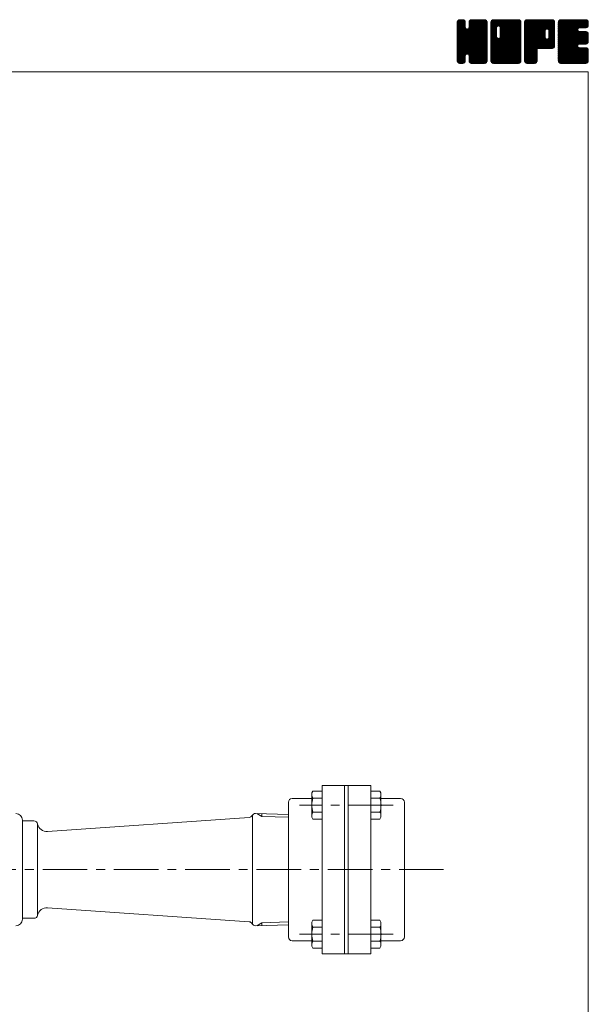
# Model space of a CAD drawing. Units: millimetres. Extents: x -570 to 570, y -394 to 413.
# Drawn here: x 266 to 570, y -113 to 413 of the extents above; entities that cross this region are included whole.
import ezdxf

# ---------------------------------------------------------------- set-up
doc = ezdxf.new("R2010")
doc.units = ezdxf.units.MM
doc.header["$LTSCALE"] = 0.75
doc.linetypes.add('CENTER', pattern=[50.8, 31.75, -6.35, 6.35, -6.35])
for name, color, linetype in [('Layer0004', 7, 'Continuous'), ('Layer0005', 7, 'Continuous'), ('Layer0008', 7, 'Continuous'), ('ZUWAKU', 7, 'Continuous')]:
    doc.layers.add(name, color=color, linetype=linetype)

# ---------------------------------------------------------------- blocks, each defined once
blk = doc.blocks.new('DC_GROUP_HVM-2_1')
at = {"layer": 'ZUWAKU', "color": 7, "linetype": 'Continuous', "lineweight": 13}
for p, q in [((499.907601, 398.985558), (514.288293, 413.36625)), ((499.907601, 399.409821), (513.86403, 413.36625)), ((499.907601, 399.834087), (513.439764, 413.36625)), ((499.907601, 400.25835), (513.015501, 413.36625)), ((499.907601, 400.682613), (512.591238, 413.36625)), ((499.907601, 401.106879), (512.166972, 413.36625)), ((499.907601, 401.531142), (511.742709, 413.36625)), ((499.907601, 401.955405), (511.318446, 413.36625)), ((499.907601, 402.379671), (510.89418, 413.36625)), ((499.907601, 410.440686), (502.833165, 413.36625)), ((499.907601, 410.864952), (502.408899, 413.36625)), ((499.907601, 411.289215), (501.984636, 413.36625)), ((499.907601, 411.713481), (501.56037, 413.36625)), ((499.907601, 398.561292), (514.692654, 413.346348)), ((499.907601, 410.016423), (503.200011, 413.308833)), ((499.907601, 398.137029), (515.046531, 413.275959)), ((499.907601, 409.59216), (503.51685, 413.201409)), ((499.907601, 397.712766), (515.316879, 413.122044)), ((499.907601, 409.167894), (503.771178, 413.031471)), ((499.907601, 397.2885), (515.55972, 412.940619)), ((499.907601, 408.743631), (503.96904, 412.80507)), ((499.907601, 396.864237), (515.729655, 412.686291)), ((499.907601, 408.319368), (504.138978, 412.550742)), ((499.907601, 396.439974), (515.856471, 412.388844)), ((499.907601, 407.895102), (504.212736, 412.20024)), ((499.907601, 396.015708), (515.92686, 412.03497)), ((499.907601, 407.470839), (504.246351, 411.809589)), ((515.927601, 395.613663), (499.907601, 411.633663)), ((499.907601, 395.591445), (515.927601, 411.611445)), ((499.907601, 407.046576), (504.246351, 411.385326)), ((515.927601, 395.189397), (499.907601, 411.209397)), ((499.907601, 395.167182), (515.927601, 411.187182)), ((499.907601, 406.62231), (504.246351, 410.96106)), ((515.927601, 394.765134), (499.907601, 410.785134)), ((499.907601, 394.742916), (515.927601, 410.762916)), ((515.927601, 396.037926), (499.912026, 412.053501)), ((499.934043, 412.164186), (501.109665, 413.339808)), ((515.927601, 396.462189), (499.982418, 412.407375)), ((515.927601, 396.886455), (500.114445, 412.699611)), ((500.253876, 412.908282), (500.365569, 413.019975)), ((515.927601, 397.310718), (500.284383, 412.953939)), ((504.246351, 409.416234), (500.531643, 413.130942)), ((504.246351, 409.840497), (500.807205, 413.279643)), ((504.246351, 410.26476), (501.161079, 413.350035)), ((504.246351, 410.689026), (501.569127, 413.36625)), ((504.246351, 411.113289), (501.99339, 413.36625)), ((504.246351, 411.537552), (502.417653, 413.36625)), ((504.246351, 411.961818), (502.841919, 413.36625)), ((504.158244, 412.474188), (503.354289, 413.278143)), ((506.169765, 409.066098), (510.469917, 413.36625)), ((506.248851, 409.569447), (510.045654, 413.36625)), ((506.248851, 409.993713), (509.621388, 413.36625)), ((506.248851, 410.417976), (509.197125, 413.36625)), ((506.248851, 410.842239), (508.772862, 413.36625)), ((506.248851, 411.266505), (508.348596, 413.36625)), ((506.248851, 411.690768), (507.924333, 413.36625)), ((515.927601, 401.977623), (506.248851, 411.656373)), ((515.927601, 401.55336), (506.248851, 411.23211)), ((515.927601, 401.129094), (506.248851, 410.807844)), ((515.927601, 402.401886), (506.257044, 412.072443)), ((506.269653, 412.135836), (507.479265, 413.345448)), ((515.927601, 402.826152), (506.327436, 412.426317)), ((515.927601, 403.250415), (506.464791, 412.713225)), ((506.549391, 412.839837), (506.775264, 413.06571)), ((515.927601, 403.674681), (506.634729, 412.967553)), ((515.927601, 404.098944), (506.886507, 413.140038)), ((515.927601, 404.523207), (507.167397, 413.283411)), ((515.927601, 404.947473), (507.521271, 413.353803)), ((515.927601, 405.371736), (507.933087, 413.36625)), ((515.927601, 405.795999), (508.35735, 413.36625)), ((515.927601, 406.220265), (508.781616, 413.36625)), ((515.927601, 406.644528), (509.205879, 413.36625)), ((515.927601, 407.068791), (509.630142, 413.36625)), ((515.927601, 407.493057), (510.054408, 413.36625)), ((515.927601, 407.91732), (510.478671, 413.36625)), ((515.927601, 408.341583), (510.902934, 413.36625)), ((515.927601, 408.765849), (511.3272, 413.36625)), ((515.927601, 409.190112), (511.751463, 413.36625)), ((515.927601, 409.614378), (512.175729, 413.36625)), ((515.927601, 410.038641), (512.599992, 413.36625)), ((515.927601, 410.462904), (513.024255, 413.36625)), ((515.927601, 410.88717), (513.448521, 413.36625)), ((515.927601, 411.311433), (513.872784, 413.36625)), ((515.927601, 411.735696), (514.297047, 413.36625)), ((515.895642, 412.191921), (514.753272, 413.334291)), ((499.907601, 406.198047), (504.246351, 410.536797)), ((515.927601, 394.340871), (499.907601, 410.360871)), ((499.907601, 394.318653), (515.927601, 410.338653)), ((499.907601, 405.773784), (504.246351, 410.112534)), ((515.927601, 393.916605), (499.907601, 409.936605)), ((499.907601, 393.89439), (515.927601, 409.91439)), ((499.907601, 405.349518), (504.246351, 409.688268)), ((515.927601, 393.492342), (499.907601, 409.512342)), ((499.907601, 393.470124), (515.927601, 409.490124)), ((499.907601, 404.925255), (504.266901, 409.284555)), ((515.927601, 393.068079), (499.907601, 409.088079)), ((499.907601, 393.045861), (515.927601, 409.065861)), ((499.907601, 404.500989), (504.356559, 408.949947)), ((499.907601, 404.076726), (504.535995, 408.705123)), ((515.927601, 392.643813), (499.907601, 408.663813)), ((499.907601, 392.621595), (515.927601, 408.641595)), ((499.907601, 403.652463), (504.748794, 408.493656)), ((499.907601, 402.803934), (505.542753, 408.439086)), ((499.907601, 403.228197), (505.083399, 408.403998)), ((515.927601, 392.21955), (499.907601, 408.23955)), ((499.907601, 392.197332), (515.927601, 408.217332)), ((515.927601, 391.795287), (499.907601, 407.815287)), ((499.907601, 391.773069), (515.927601, 407.793069)), ((515.927601, 391.371021), (499.907601, 407.391021)), ((499.907601, 391.348803), (515.927601, 407.368803)), ((515.862564, 391.011792), (499.907601, 406.966758)), ((515.744367, 390.705726), (499.907601, 406.542495)), ((515.574432, 390.451398), (499.907601, 406.118229)), ((515.338896, 390.262668), (499.907601, 405.693966)), ((499.976322, 390.993261), (515.927601, 406.94454)), ((500.099733, 390.692409), (515.927601, 406.520277)), ((500.269668, 390.438081), (515.927601, 406.096011)), ((505.261995, 395.006142), (515.927601, 405.671748)), ((515.927601, 397.734984), (505.290963, 408.371619)), ((515.927601, 398.159247), (505.625571, 408.461277)), ((515.927601, 398.58351), (505.882599, 408.628515)), ((515.927601, 399.007776), (506.094729, 408.840645)), ((515.927601, 399.432039), (506.195922, 409.163718)), ((515.927601, 400.704831), (506.248851, 410.383581)), ((515.927601, 400.280568), (506.248851, 409.959318)), ((515.927601, 399.856302), (506.248851, 409.535052)), ((515.077167, 390.100137), (499.907601, 405.2697)), ((514.723293, 390.029745), (499.907601, 404.845437)), ((514.325025, 390.00375), (499.907601, 404.421174)), ((513.900759, 390.00375), (499.907601, 403.996908)), ((513.476496, 390.00375), (499.907601, 403.572645)), ((513.052233, 390.00375), (499.907601, 403.148382)), ((512.627967, 390.00375), (499.907601, 402.724116)), ((512.203704, 390.00375), (499.907601, 402.299853)), ((511.779441, 390.00375), (499.907601, 401.87559)), ((511.355175, 390.00375), (499.907601, 401.451324)), ((510.930912, 390.00375), (499.907601, 401.027061)), ((505.592928, 394.917471), (499.907601, 400.602798)), ((505.11237, 394.973766), (499.907601, 400.178532)), ((505.596603, 394.916484), (515.927601, 405.247485)), ((505.864233, 394.759851), (515.927601, 404.823219)), ((506.076366, 394.547718), (515.927601, 404.398956)), ((506.188161, 394.23525), (515.927601, 403.974693)), ((506.248851, 393.871677), (515.927601, 403.550427)), ((506.248851, 393.447414), (515.927601, 403.126164)), ((506.248851, 393.023151), (515.927601, 402.701901)), ((506.248851, 392.598885), (515.927601, 402.277635)), ((506.248851, 392.174622), (515.927601, 401.853372)), ((506.248851, 391.750356), (515.927601, 401.429106)), ((506.250951, 391.328193), (515.927601, 401.004843)), ((506.32134, 390.974319), (515.927601, 400.58058)), ((506.450079, 390.678795), (515.927601, 400.156314)), ((504.777762, 394.884108), (499.907601, 399.754269)), ((504.554361, 394.683243), (499.907601, 399.330003)), ((504.36432, 394.449021), (499.907601, 398.90574)), ((504.274665, 394.114413), (499.907601, 398.481477)), ((504.246351, 393.718461), (499.907601, 398.057211)), ((504.246351, 393.294198), (499.907601, 397.632948)), ((504.246351, 392.869935), (499.907601, 397.208685)), ((504.246351, 392.445669), (499.907601, 396.784419)), ((504.246351, 392.021406), (499.907601, 396.360156)), ((504.246351, 391.597143), (499.907601, 395.935893)), ((504.218832, 391.200399), (499.907601, 395.511627)), ((504.14844, 390.846525), (499.907601, 395.087364)), ((506.620017, 390.424467), (515.927601, 399.732051)), ((506.864487, 390.244674), (515.927601, 399.307788)), ((507.136761, 390.092682), (515.927601, 398.883522)), ((507.490635, 390.022293), (515.927601, 398.459259)), ((507.896355, 390.00375), (515.927601, 398.034996)), ((508.320621, 390.00375), (515.927601, 397.61073)), ((508.744884, 390.00375), (515.927601, 397.186467)), ((509.169147, 390.00375), (515.927601, 396.762204)), ((509.593413, 390.00375), (515.927601, 396.337938)), ((510.017676, 390.00375), (515.927601, 395.913675)), ((510.441942, 390.00375), (515.927601, 395.489409)), ((510.866205, 390.00375), (515.927601, 395.065146)), ((503.983752, 390.586947), (499.907601, 394.663101)), ((503.793195, 390.353241), (499.907601, 394.238835)), ((503.53887, 390.183303), (499.907601, 393.814572)), ((503.230647, 390.067263), (499.907601, 393.390306)), ((502.869894, 390.00375), (499.907601, 392.966043)), ((502.445631, 390.00375), (499.907601, 392.54178)), ((502.021365, 390.00375), (499.907601, 392.117514)), ((501.597102, 390.00375), (499.907601, 391.693251)), ((501.155517, 390.021072), (499.924923, 391.251666)), ((500.476263, 390.27606), (500.179911, 390.572412)), ((500.509623, 390.25377), (504.246351, 393.990498)), ((500.776566, 390.09645), (504.246351, 393.566235)), ((501.13044, 390.026061), (504.246351, 393.141969)), ((501.532395, 390.00375), (504.246351, 392.717706)), ((501.956658, 390.00375), (504.246351, 392.293443)), ((502.380924, 390.00375), (504.246351, 391.869177)), ((502.805187, 390.00375), (504.246351, 391.444914)), ((503.308437, 390.082734), (504.167367, 390.941664)), ((510.506649, 390.00375), (506.156322, 394.354077)), ((510.082383, 390.00375), (506.248851, 393.837282)), ((509.65812, 390.00375), (506.248851, 393.413019)), ((509.233854, 390.00375), (506.248851, 392.988753)), ((508.809591, 390.00375), (506.248851, 392.56449)), ((508.385328, 390.00375), (506.248851, 392.140227)), ((507.961062, 390.00375), (506.248851, 391.715961)), ((507.525117, 390.015432), (506.260533, 391.280016)), ((506.885958, 390.230328), (506.475429, 390.640857)), ((511.290468, 390.00375), (515.927601, 394.640883)), ((511.714734, 390.00375), (515.927601, 394.216617)), ((512.138997, 390.00375), (515.927601, 393.792354)), ((512.56326, 390.00375), (515.927601, 393.368091)), ((512.987526, 390.00375), (515.927601, 392.943825)), ((513.411789, 390.00375), (515.927601, 392.519562)), ((513.836052, 390.00375), (515.927601, 392.095299)), ((514.260318, 390.00375), (515.927601, 391.671033)), ((514.70742, 390.026589), (515.904762, 391.223931)), ((515.425893, 390.320799), (515.610552, 390.505458))]:
    blk.add_line(p, q, dxfattribs=at)
blk = doc.blocks.new('DC_GROUP_HVM-2_2')
at = {"layer": 'ZUWAKU', "color": 7, "linetype": 'Continuous', "lineweight": 13}
for p, q in [((517.930101, 398.764704), (532.531647, 413.36625)), ((517.930101, 406.401456), (524.894895, 413.36625)), ((517.930101, 406.825719), (524.470632, 413.36625)), ((517.930101, 407.249985), (524.046366, 413.36625)), ((517.930101, 407.674248), (523.622103, 413.36625)), ((517.930101, 408.098511), (523.19784, 413.36625)), ((517.930101, 408.522777), (522.773574, 413.36625)), ((517.930101, 408.94704), (522.349311, 413.36625)), ((517.930101, 409.371303), (521.925048, 413.36625)), ((517.930101, 409.795569), (521.500782, 413.36625)), ((517.930101, 410.219832), (521.076519, 413.36625)), ((517.930101, 410.644095), (520.652256, 413.36625)), ((517.930101, 411.068361), (520.22799, 413.36625)), ((517.930101, 411.492624), (519.803727, 413.36625)), ((517.930101, 411.91689), (519.379461, 413.36625)), ((517.930101, 398.340438), (532.899369, 413.309706)), ((517.930101, 397.916175), (533.217444, 413.203518)), ((517.930101, 397.491909), (533.471772, 413.03358)), ((517.930101, 397.067646), (533.670681, 412.808226)), ((517.930101, 396.643383), (533.840619, 412.553898)), ((517.930101, 396.219117), (533.915613, 412.204632)), ((517.930101, 395.794854), (533.950101, 411.814854)), ((520.933851, 408.629913), (517.930101, 411.633663)), ((517.930101, 395.370591), (533.950101, 411.390591)), ((520.933851, 408.205647), (517.930101, 411.209397)), ((517.930101, 394.946325), (533.950101, 410.966325)), ((520.933851, 407.781384), (517.930101, 410.785134)), ((520.939488, 409.048539), (517.934526, 412.053501)), ((521.029146, 409.383147), (518.004918, 412.407375)), ((518.007051, 412.418103), (518.878248, 413.2893)), ((521.188212, 409.648344), (518.136945, 412.699611)), ((521.400345, 409.860477), (518.306883, 412.953939)), ((521.715243, 409.969839), (518.554143, 413.130942)), ((522.133854, 409.975494), (518.829705, 413.279643)), ((533.950101, 398.58351), (519.183579, 413.350035)), ((533.950101, 399.007776), (519.591627, 413.36625)), ((533.950101, 399.432039), (520.01589, 413.36625)), ((533.950101, 399.856302), (520.440153, 413.36625)), ((533.950101, 400.280568), (520.864419, 413.36625)), ((533.950101, 400.704831), (521.288682, 413.36625)), ((533.950101, 401.129094), (521.712945, 413.36625)), ((521.971821, 410.01891), (525.319158, 413.36625)), ((533.950101, 401.55336), (522.137211, 413.36625)), ((522.306426, 409.929255), (525.743424, 413.36625)), ((533.950101, 401.977623), (522.561474, 413.36625)), ((522.565887, 409.764447), (526.167687, 413.36625)), ((522.778017, 409.552317), (526.59195, 413.36625)), ((522.877866, 404.136732), (532.107384, 413.36625)), ((522.881643, 409.231677), (527.016216, 413.36625)), ((522.936351, 404.61948), (531.683121, 413.36625)), ((522.936351, 405.043746), (531.258855, 413.36625)), ((522.936351, 405.468009), (530.834592, 413.36625)), ((522.936351, 405.892272), (530.410329, 413.36625)), ((522.936351, 406.316538), (529.986063, 413.36625)), ((522.936351, 406.740801), (529.5618, 413.36625)), ((522.936351, 407.165064), (529.137537, 413.36625)), ((522.936351, 407.58933), (528.713271, 413.36625)), ((522.936351, 408.013593), (528.289008, 413.36625)), ((522.936351, 408.437856), (527.864745, 413.36625)), ((522.936351, 408.862122), (527.440479, 413.36625)), ((533.950101, 402.401886), (522.985737, 413.36625)), ((533.950101, 402.826152), (523.410003, 413.36625)), ((533.950101, 403.250415), (523.834266, 413.36625)), ((533.950101, 403.674681), (524.258532, 413.36625)), ((533.950101, 404.098944), (524.682795, 413.36625)), ((533.950101, 404.523207), (525.107058, 413.36625)), ((533.950101, 404.947473), (525.531324, 413.36625)), ((533.950101, 405.371736), (525.955587, 413.36625)), ((533.950101, 405.795999), (526.37985, 413.36625)), ((533.950101, 406.220265), (526.804116, 413.36625)), ((533.950101, 406.644528), (527.228379, 413.36625)), ((533.950101, 407.068791), (527.652642, 413.36625)), ((533.950101, 407.493057), (528.076908, 413.36625)), ((533.950101, 407.91732), (528.501171, 413.36625)), ((533.950101, 408.341583), (528.925434, 413.36625)), ((533.950101, 408.765849), (529.3497, 413.36625)), ((533.950101, 409.190112), (529.773963, 413.36625)), ((533.950101, 409.614378), (530.198229, 413.36625)), ((533.950101, 410.038641), (530.622492, 413.36625)), ((533.950101, 410.462904), (531.046755, 413.36625)), ((533.950101, 410.88717), (531.471021, 413.36625)), ((533.950101, 411.311433), (531.895284, 413.36625)), ((533.950101, 411.735696), (532.319547, 413.36625)), ((533.918142, 412.191921), (532.775772, 413.334291)), ((517.930101, 394.522062), (533.950101, 410.542062)), ((520.933851, 407.357121), (517.930101, 410.360871)), ((517.930101, 394.097799), (533.950101, 410.117799)), ((520.933851, 406.932855), (517.930101, 409.936605)), ((517.930101, 393.673533), (533.950101, 409.693533)), ((520.933851, 406.508592), (517.930101, 409.512342)), ((517.930101, 393.24927), (533.950101, 409.26927)), ((520.933851, 406.084329), (517.930101, 409.088079)), ((517.930101, 405.977193), (520.933851, 408.980943)), ((517.930101, 392.825007), (533.950101, 408.845007)), ((520.933851, 405.660063), (517.930101, 408.663813)), ((517.930101, 405.552927), (520.933851, 408.556677)), ((517.930101, 392.400741), (533.950101, 408.420741)), ((520.933851, 405.2358), (517.930101, 408.23955)), ((517.930101, 405.128664), (520.933851, 408.132414)), ((517.930101, 391.976478), (533.950101, 407.996478)), ((520.933851, 404.811537), (517.930101, 407.815287)), ((517.930101, 404.704401), (520.933851, 407.708151)), ((517.930101, 391.552212), (533.950101, 407.572212)), ((520.933851, 404.387271), (517.930101, 407.391021)), ((517.930101, 404.280135), (520.933851, 407.283885)), ((533.885064, 391.011792), (517.930101, 406.966758)), ((517.930101, 403.855872), (520.933851, 406.859622)), ((533.766867, 390.705726), (517.930101, 406.542495)), ((517.930101, 403.431606), (520.933851, 406.435356)), ((533.596932, 390.451398), (517.930101, 406.118229)), ((517.930101, 403.007343), (520.933851, 406.011093)), ((533.361396, 390.262668), (517.930101, 405.693966)), ((517.930101, 402.58308), (520.933851, 405.58683)), ((517.965075, 391.162923), (533.950101, 407.147949)), ((518.040759, 390.814344), (533.950101, 406.723686)), ((518.210694, 390.560016), (533.950101, 406.29942)), ((518.410188, 390.335244), (533.950101, 405.875157)), ((518.664516, 390.165309), (533.950101, 405.450894)), ((533.950101, 398.159247), (522.883095, 409.226253)), ((533.950101, 397.734984), (522.936351, 408.748734)), ((533.950101, 397.310718), (522.936351, 408.324468)), ((533.950101, 396.886455), (522.936351, 407.900205)), ((533.950101, 396.462189), (522.936351, 407.475939)), ((533.950101, 396.037926), (522.936351, 407.051676)), ((533.950101, 395.613663), (522.936351, 406.627413)), ((533.950101, 395.189397), (522.936351, 406.203147)), ((533.950101, 394.765134), (522.936351, 405.778884)), ((533.950101, 394.340871), (522.936351, 405.354621)), ((533.099667, 390.100137), (517.930101, 405.2697)), ((517.930101, 402.158814), (520.933851, 405.162564)), ((532.745793, 390.029745), (517.930101, 404.845437)), ((517.930101, 401.734551), (520.933851, 404.738301)), ((532.347525, 390.00375), (517.930101, 404.421174)), ((517.930101, 401.310288), (520.942509, 404.322693)), ((531.923259, 390.00375), (517.930101, 403.996908)), ((517.930101, 400.886022), (521.032164, 403.988088)), ((517.930101, 400.461759), (521.195355, 403.727013)), ((531.498996, 390.00375), (517.930101, 403.572645)), ((517.930101, 400.037496), (521.407488, 403.51488)), ((517.930101, 399.188967), (522.153369, 403.412235)), ((517.930101, 399.61323), (521.726511, 403.40964)), ((531.074733, 390.00375), (517.930101, 403.148382)), ((530.650467, 390.00375), (517.930101, 402.724116)), ((530.226204, 390.00375), (517.930101, 402.299853)), ((529.801941, 390.00375), (517.930101, 401.87559)), ((529.377675, 390.00375), (517.930101, 401.451324)), ((528.953412, 390.00375), (517.930101, 401.027061)), ((528.529149, 390.00375), (517.930101, 400.602798)), ((528.104883, 390.00375), (517.930101, 400.178532)), ((518.983281, 390.059808), (533.950101, 405.026628)), ((519.351486, 390.00375), (533.950101, 404.602365)), ((519.775749, 390.00375), (533.950101, 404.178102)), ((520.200015, 390.00375), (533.950101, 403.753836)), ((520.624278, 390.00375), (533.950101, 403.329573)), ((521.048541, 390.00375), (533.950101, 402.90531)), ((521.472807, 390.00375), (533.950101, 402.481044)), ((521.89707, 390.00375), (533.950101, 402.056781)), ((533.950101, 391.371021), (521.960553, 403.360569)), ((533.950101, 391.795287), (522.295158, 403.450227)), ((522.321336, 390.00375), (533.950101, 401.632515)), ((533.950101, 392.21955), (522.558741, 403.610907)), ((522.745599, 390.00375), (533.950101, 401.208252)), ((533.950101, 392.643813), (522.770874, 403.82304)), ((533.950101, 393.068079), (522.878622, 404.139555)), ((533.950101, 393.916605), (522.936351, 404.930355)), ((533.950101, 393.492342), (522.936351, 404.506092)), ((523.169862, 390.00375), (533.950101, 400.783989)), ((523.594128, 390.00375), (533.950101, 400.359723)), ((527.68062, 390.00375), (517.930101, 399.754269)), ((527.256354, 390.00375), (517.930101, 399.330003)), ((526.832091, 390.00375), (517.930101, 398.90574)), ((526.407828, 390.00375), (517.930101, 398.481477)), ((525.983562, 390.00375), (517.930101, 398.057211)), ((525.559299, 390.00375), (517.930101, 397.632948)), ((525.135036, 390.00375), (517.930101, 397.208685)), ((524.71077, 390.00375), (517.930101, 396.784419)), ((524.286507, 390.00375), (517.930101, 396.360156)), ((523.862244, 390.00375), (517.930101, 395.935893)), ((523.437978, 390.00375), (517.930101, 395.511627)), ((523.013715, 390.00375), (517.930101, 395.087364)), ((524.018391, 390.00375), (533.950101, 399.93546)), ((524.442654, 390.00375), (533.950101, 399.511197)), ((524.86692, 390.00375), (533.950101, 399.086931)), ((525.291183, 390.00375), (533.950101, 398.662668)), ((525.715446, 390.00375), (533.950101, 398.238405)), ((526.139712, 390.00375), (533.950101, 397.814139)), ((526.563975, 390.00375), (533.950101, 397.389876)), ((526.988238, 390.00375), (533.950101, 396.965613)), ((527.412504, 390.00375), (533.950101, 396.541347)), ((527.836767, 390.00375), (533.950101, 396.117084)), ((528.261033, 390.00375), (533.950101, 395.692818)), ((528.685296, 390.00375), (533.950101, 395.268555)), ((529.109559, 390.00375), (533.950101, 394.844292)), ((522.589452, 390.00375), (517.930101, 394.663101)), ((522.165186, 390.00375), (517.930101, 394.238835)), ((521.740923, 390.00375), (517.930101, 393.814572)), ((521.316657, 390.00375), (517.930101, 393.390306)), ((520.892394, 390.00375), (517.930101, 392.966043)), ((520.468131, 390.00375), (517.930101, 392.54178)), ((520.043865, 390.00375), (517.930101, 392.117514)), ((519.619602, 390.00375), (517.930101, 391.693251)), ((519.178017, 390.021072), (517.947423, 391.251666)), ((518.498763, 390.27606), (518.202411, 390.572412)), ((529.533825, 390.00375), (533.950101, 394.420026)), ((529.958088, 390.00375), (533.950101, 393.995763)), ((530.382351, 390.00375), (533.950101, 393.5715)), ((530.806617, 390.00375), (533.950101, 393.147234)), ((531.23088, 390.00375), (533.950101, 392.722971)), ((531.655143, 390.00375), (533.950101, 392.298708)), ((532.079409, 390.00375), (533.950101, 391.874442)), ((532.503672, 390.00375), (533.950101, 391.450179)), ((533.005614, 390.081429), (533.872422, 390.948237))]:
    blk.add_line(p, q, dxfattribs=at)
blk = doc.blocks.new('DC_GROUP_HVM-2_3')
at = {"layer": 'ZUWAKU', "color": 7, "linetype": 'Continuous', "lineweight": 13}
for p, q in [((535.952601, 398.968113), (550.350738, 413.36625)), ((535.952601, 399.392376), (549.926475, 413.36625)), ((535.952601, 399.816639), (549.502212, 413.36625)), ((535.952601, 400.240905), (549.077946, 413.36625)), ((535.952601, 400.665168), (548.653683, 413.36625)), ((535.952601, 401.089431), (548.22942, 413.36625)), ((535.952601, 401.513697), (547.805154, 413.36625)), ((535.952601, 401.93796), (547.380891, 413.36625)), ((535.952601, 402.362223), (546.956628, 413.36625)), ((535.952601, 402.786489), (546.532362, 413.36625)), ((535.952601, 403.210752), (546.108099, 413.36625)), ((535.952601, 403.635015), (545.683836, 413.36625)), ((535.952601, 404.059281), (545.25957, 413.36625)), ((535.952601, 404.483544), (544.835307, 413.36625)), ((535.952601, 404.90781), (544.411041, 413.36625)), ((535.952601, 405.332073), (543.986778, 413.36625)), ((535.952601, 405.756336), (543.562515, 413.36625)), ((535.952601, 406.180602), (543.138249, 413.36625)), ((535.952601, 406.604865), (542.713986, 413.36625)), ((535.952601, 407.029128), (542.289723, 413.36625)), ((535.952601, 407.453394), (541.865457, 413.36625)), ((535.952601, 407.877657), (541.441194, 413.36625)), ((535.952601, 408.30192), (541.016931, 413.36625)), ((535.952601, 408.726186), (540.592665, 413.36625)), ((535.952601, 409.150449), (540.168402, 413.36625)), ((535.952601, 409.574712), (539.744139, 413.36625)), ((535.952601, 409.998978), (539.319873, 413.36625)), ((535.952601, 410.423241), (538.89561, 413.36625)), ((535.952601, 410.847507), (538.471344, 413.36625)), ((535.952601, 411.27177), (538.047081, 413.36625)), ((535.952601, 411.696033), (537.622818, 413.36625)), ((535.952601, 398.543847), (550.752207, 413.343453)), ((535.952601, 398.119584), (551.106081, 413.273064)), ((535.952601, 397.695318), (551.372337, 413.115054)), ((535.952601, 397.271055), (551.611707, 412.930161)), ((535.952601, 396.846792), (551.781645, 412.675833)), ((549.572514, 398.01375), (535.952601, 411.633663)), ((549.148248, 398.01375), (535.952601, 411.209397)), ((548.723985, 398.01375), (535.952601, 410.785134)), ((549.996777, 398.01375), (535.957026, 412.053501)), ((535.974711, 412.142409), (537.176442, 413.34414)), ((550.42104, 398.01375), (536.027418, 412.407375)), ((550.810845, 398.048211), (536.159445, 412.699611)), ((536.263746, 412.855707), (536.463144, 413.055105)), ((551.160153, 398.123169), (536.329383, 412.953939)), ((551.414481, 398.293104), (536.576643, 413.130942)), ((551.639865, 398.49198), (536.852205, 413.279643)), ((551.809803, 398.746308), (537.206079, 413.350035)), ((546.968997, 404.01138), (537.614127, 413.36625)), ((546.966351, 404.438289), (538.03839, 413.36625)), ((546.966351, 404.862552), (538.462653, 413.36625)), ((546.966351, 405.286818), (538.886919, 413.36625)), ((546.966351, 405.711081), (539.311182, 413.36625)), ((546.966351, 406.135344), (539.735445, 413.36625)), ((546.966351, 406.55961), (540.159711, 413.36625)), ((546.966351, 406.983873), (540.583974, 413.36625)), ((546.976788, 407.397702), (541.008237, 413.36625)), ((547.066446, 407.732307), (541.432503, 413.36625)), ((547.232067, 407.990949), (541.856766, 413.36625)), ((547.4442, 408.203082), (542.281032, 413.36625)), ((547.765656, 408.305889), (542.705295, 413.36625)), ((548.197377, 408.298431), (543.129558, 413.36625)), ((551.972601, 404.947473), (543.553824, 413.36625)), ((551.972601, 405.371736), (543.978087, 413.36625)), ((551.972601, 405.795999), (544.40235, 413.36625)), ((551.972601, 406.220265), (544.826616, 413.36625)), ((551.972601, 406.644528), (545.250879, 413.36625)), ((551.972601, 407.068791), (545.675142, 413.36625)), ((551.972601, 407.493057), (546.099408, 413.36625)), ((551.972601, 407.91732), (546.523671, 413.36625)), ((551.972601, 408.341583), (546.947934, 413.36625)), ((551.972601, 408.765849), (547.3722, 413.36625)), ((551.972601, 409.190112), (547.796463, 413.36625)), ((547.861698, 408.331623), (551.904366, 412.374291)), ((551.972601, 409.614378), (548.220729, 413.36625)), ((548.241063, 408.286725), (551.972601, 412.018263)), ((548.536344, 408.15774), (551.972601, 411.594)), ((551.972601, 410.038641), (548.644992, 413.36625)), ((548.748474, 407.94561), (551.972601, 411.169734)), ((548.88792, 407.66079), (551.972601, 410.745471)), ((551.972601, 410.462904), (549.069255, 413.36625)), ((551.972601, 410.88717), (549.493521, 413.36625)), ((551.972601, 411.311433), (549.917784, 413.36625)), ((551.972601, 411.735696), (550.342047, 413.36625)), ((551.940642, 412.191921), (550.798272, 413.334291)), ((548.299722, 398.01375), (535.952601, 410.360871)), ((547.875456, 398.01375), (535.952601, 409.936605)), ((547.451193, 398.01375), (535.952601, 409.512342)), ((547.02693, 398.01375), (535.952601, 409.088079)), ((546.602664, 398.01375), (535.952601, 408.663813)), ((546.178401, 398.01375), (535.952601, 408.23955)), ((545.754138, 398.01375), (535.952601, 407.815287)), ((535.952601, 396.422526), (546.994728, 407.464653)), ((545.329872, 398.01375), (535.952601, 407.391021)), ((535.952601, 395.998263), (546.966351, 407.012013)), ((544.905609, 398.01375), (535.952601, 406.966758)), ((535.952601, 395.574), (546.966351, 406.58775)), ((544.481346, 398.01375), (535.952601, 406.542495)), ((535.952601, 395.149734), (546.966351, 406.163484)), ((544.05708, 398.01375), (535.952601, 406.118229)), ((535.952601, 394.725471), (546.966351, 405.739221)), ((543.632817, 398.01375), (535.952601, 405.693966)), ((543.483522, 398.01375), (551.972601, 406.502829)), ((543.907785, 398.01375), (551.972601, 406.078566)), ((544.332048, 398.01375), (551.972601, 405.654303)), ((551.972601, 404.523207), (548.907282, 407.588526)), ((548.933016, 403.887507), (551.972601, 406.927095)), ((548.968851, 407.317458), (551.972601, 410.321208)), ((548.968851, 406.893192), (551.972601, 409.896942)), ((548.968851, 406.468929), (551.972601, 409.472679)), ((548.968851, 406.044666), (551.972601, 409.048416)), ((548.968851, 405.6204), (551.972601, 408.62415)), ((548.968851, 405.196137), (551.972601, 408.199887)), ((548.968851, 404.771874), (551.972601, 407.775624)), ((548.968851, 404.347608), (551.972601, 407.351358)), ((551.972601, 404.098944), (548.968851, 407.102694)), ((551.972601, 403.674681), (548.968851, 406.678431)), ((551.972601, 403.250415), (548.968851, 406.254165)), ((551.972601, 402.826152), (548.968851, 405.829902)), ((551.972601, 402.401886), (548.968851, 405.405636)), ((535.952601, 394.301208), (546.966351, 405.314958)), ((543.208551, 398.01375), (535.952601, 405.2697)), ((535.952601, 393.876942), (546.966351, 404.890692)), ((542.784288, 398.01375), (535.952601, 404.845437)), ((535.952601, 393.452679), (546.966351, 404.466429)), ((542.627601, 397.746174), (535.952601, 404.421174)), ((535.952601, 393.028416), (546.966351, 404.042166)), ((542.627601, 397.321908), (535.952601, 403.996908)), ((535.952601, 392.60415), (547.05159, 403.703139)), ((542.627601, 396.897645), (535.952601, 403.572645)), ((535.952601, 392.179887), (547.196916, 403.424202)), ((535.952601, 391.755624), (547.409049, 403.212069)), ((542.627601, 396.473382), (535.952601, 403.148382)), ((542.627601, 396.049116), (535.952601, 402.724116)), ((542.627601, 395.624853), (535.952601, 402.299853)), ((542.627601, 395.20059), (535.952601, 401.87559)), ((542.627601, 394.776324), (535.952601, 401.451324)), ((542.627601, 394.352061), (535.952601, 401.027061)), ((542.627601, 393.927798), (535.952601, 400.602798)), ((542.627601, 393.503532), (535.952601, 400.178532)), ((542.634993, 398.01375), (547.71021, 403.088967)), ((543.059256, 398.01375), (548.101344, 403.055835)), ((544.756314, 398.01375), (551.972601, 405.230037)), ((545.180577, 398.01375), (551.972601, 404.805774)), ((545.60484, 398.01375), (551.972601, 404.381511)), ((546.029106, 398.01375), (551.972601, 403.957245)), ((546.453369, 398.01375), (551.972601, 403.532982)), ((546.877632, 398.01375), (551.972601, 403.108719)), ((547.301898, 398.01375), (551.972601, 402.684453)), ((547.726161, 398.01375), (551.972601, 402.26019)), ((551.91603, 399.064347), (547.957731, 403.022646)), ((548.150424, 398.01375), (551.972601, 401.835927)), ((551.972601, 399.432039), (548.296509, 403.108131)), ((551.972601, 399.856302), (548.571495, 403.257411)), ((548.57469, 398.01375), (551.972601, 401.411661)), ((551.972601, 400.280568), (548.783625, 403.469541)), ((551.972601, 400.704831), (548.902776, 403.774656)), ((551.972601, 401.977623), (548.968851, 404.981373)), ((551.972601, 401.55336), (548.968851, 404.55711)), ((551.972601, 401.129094), (548.968851, 404.132844)), ((548.998953, 398.01375), (551.972601, 400.987398)), ((549.423219, 398.01375), (551.972601, 400.563132)), ((549.847482, 398.01375), (551.972601, 400.138869)), ((542.627601, 393.079269), (535.952601, 399.754269)), ((542.627601, 392.655003), (535.952601, 399.330003)), ((542.627601, 392.23074), (535.952601, 398.90574)), ((542.627601, 391.806477), (535.952601, 398.481477)), ((542.627601, 391.382211), (535.952601, 398.057211)), ((542.564421, 391.021128), (535.952601, 397.632948)), ((542.448849, 390.712434), (535.952601, 397.208685)), ((542.278914, 390.458106), (535.952601, 396.784419)), ((542.045604, 390.267153), (535.952601, 396.360156)), ((541.7865, 390.101994), (535.952601, 395.935893)), ((541.432626, 390.031602), (535.952601, 395.511627)), ((541.036215, 390.00375), (535.952601, 395.087364)), ((535.953828, 391.332585), (542.627601, 398.006358)), ((536.024217, 390.978711), (542.627601, 397.582095)), ((536.15172, 390.681951), (542.627601, 397.157829)), ((536.321658, 390.427623), (542.627601, 396.733566)), ((536.565081, 390.246783), (542.627601, 396.309303)), ((536.836119, 390.093555), (542.627601, 395.885037)), ((537.189993, 390.023166), (542.627601, 395.460774)), ((537.59484, 390.00375), (542.627601, 395.036511)), ((550.271745, 398.01375), (551.972601, 399.714606)), ((550.710513, 398.028252), (551.958099, 399.275838)), ((551.369721, 398.263197), (551.723154, 398.61663)), ((540.611952, 390.00375), (535.952601, 394.663101)), ((540.187686, 390.00375), (535.952601, 394.238835)), ((539.763423, 390.00375), (535.952601, 393.814572)), ((539.339157, 390.00375), (535.952601, 393.390306)), ((538.914894, 390.00375), (535.952601, 392.966043)), ((538.490631, 390.00375), (535.952601, 392.54178)), ((538.066365, 390.00375), (535.952601, 392.117514)), ((537.642102, 390.00375), (535.952601, 391.693251)), ((537.200517, 390.021072), (535.969923, 391.251666)), ((536.521263, 390.27606), (536.224911, 390.572412)), ((538.019106, 390.00375), (542.627601, 394.612245)), ((538.443369, 390.00375), (542.627601, 394.187982)), ((538.867632, 390.00375), (542.627601, 393.763719)), ((539.291898, 390.00375), (542.627601, 393.339453)), ((539.716161, 390.00375), (542.627601, 392.91519)), ((540.140424, 390.00375), (542.627601, 392.490927)), ((540.56469, 390.00375), (542.627601, 392.066661)), ((540.988953, 390.00375), (542.627601, 391.642398)), ((541.443168, 390.033699), (542.597652, 391.188183)), ((542.212194, 390.378462), (542.252889, 390.419157))]:
    blk.add_line(p, q, dxfattribs=at)
blk = doc.blocks.new('DC_GROUP_HVM-2_4')
at = {"layer": 'ZUWAKU', "color": 7, "linetype": 'Continuous', "lineweight": 13}
for p, q in [((553.975101, 398.747256), (568.594095, 413.36625)), ((553.975101, 399.171522), (568.169829, 413.36625)), ((553.975101, 399.595785), (567.745566, 413.36625)), ((553.975101, 400.020048), (567.321303, 413.36625)), ((553.975101, 400.444314), (566.897037, 413.36625)), ((553.975101, 400.868577), (566.472774, 413.36625)), ((553.975101, 401.29284), (566.048511, 413.36625)), ((553.975101, 401.717106), (565.624245, 413.36625)), ((553.975101, 402.141369), (565.199982, 413.36625)), ((553.975101, 402.565632), (564.775719, 413.36625)), ((553.975101, 402.989898), (564.351453, 413.36625)), ((553.975101, 403.414161), (563.92719, 413.36625)), ((553.975101, 403.838427), (563.502924, 413.36625)), ((553.975101, 404.26269), (563.078661, 413.36625)), ((553.975101, 404.686953), (562.654398, 413.36625)), ((553.975101, 405.111219), (562.230132, 413.36625)), ((553.975101, 405.535482), (561.805869, 413.36625)), ((553.975101, 405.959745), (561.381606, 413.36625)), ((553.975101, 406.384011), (560.95734, 413.36625)), ((553.975101, 406.808274), (560.533077, 413.36625)), ((553.975101, 407.232537), (560.108814, 413.36625)), ((553.975101, 407.656803), (559.684548, 413.36625)), ((553.975101, 408.081066), (559.260285, 413.36625)), ((553.975101, 408.505329), (558.836022, 413.36625)), ((553.975101, 408.929595), (558.411756, 413.36625)), ((553.975101, 409.353858), (557.987493, 413.36625)), ((553.975101, 409.778124), (557.563227, 413.36625)), ((553.975101, 410.202387), (557.138964, 413.36625)), ((553.975101, 410.62665), (556.714701, 413.36625)), ((553.975101, 411.050916), (556.290435, 413.36625)), ((553.975101, 411.475179), (555.866172, 413.36625)), ((553.975101, 411.899442), (555.441909, 413.36625)), ((553.975101, 398.322993), (568.958919, 413.306811)), ((565.272255, 400.336509), (553.975101, 411.633663)), ((564.937647, 400.246851), (553.975101, 411.209397)), ((564.683178, 400.07706), (553.975101, 410.785134)), ((565.683027, 400.35), (553.979526, 412.053501)), ((554.047719, 412.396326), (554.945025, 413.293632)), ((566.10729, 400.35), (554.049918, 412.407375)), ((566.531556, 400.35), (554.181945, 412.699611)), ((566.955819, 400.35), (554.351883, 412.953939)), ((567.380085, 400.35), (554.599143, 413.130942)), ((567.804348, 400.35), (554.874705, 413.279643)), ((568.228611, 400.35), (555.228579, 413.350035)), ((568.652877, 400.35), (555.636627, 413.36625)), ((569.007948, 400.419192), (556.06089, 413.36625)), ((569.30814, 400.543266), (556.485153, 413.36625)), ((569.562468, 400.713201), (556.909419, 413.36625)), ((569.746215, 400.953717), (557.333682, 413.36625)), ((569.902869, 401.221326), (557.757945, 413.36625)), ((569.973261, 401.5752), (558.182211, 413.36625)), ((569.995101, 401.977623), (558.606474, 413.36625)), ((564.331788, 408.065202), (559.030737, 413.36625)), ((564.421446, 408.399807), (559.455003, 413.36625)), ((564.587067, 408.658449), (559.879266, 413.36625)), ((564.7992, 408.870582), (560.303532, 413.36625)), ((565.120656, 408.973389), (560.727795, 413.36625)), ((565.490808, 409.0275), (561.152058, 413.36625)), ((565.915074, 409.0275), (561.576324, 413.36625)), ((566.339337, 409.0275), (562.000587, 413.36625)), ((566.7636, 409.0275), (562.42485, 413.36625)), ((567.187866, 409.0275), (562.849116, 413.36625)), ((567.612129, 409.0275), (563.273379, 413.36625)), ((568.036392, 409.0275), (563.697642, 413.36625)), ((568.460658, 409.0275), (564.121908, 413.36625)), ((568.847622, 409.064799), (564.546171, 413.36625)), ((569.192913, 409.143774), (564.970434, 413.36625)), ((565.023813, 408.947439), (569.272902, 413.196528)), ((569.447241, 409.313709), (565.3947, 413.36625)), ((565.528137, 409.0275), (569.52723, 413.026593)), ((569.669223, 409.515993), (565.818963, 413.36625)), ((565.9524, 409.0275), (569.722668, 412.797768)), ((569.839158, 409.770318), (566.243229, 413.36625)), ((566.376666, 409.0275), (569.892606, 412.54344)), ((569.941368, 410.092371), (566.667492, 413.36625)), ((566.800929, 409.0275), (569.963508, 412.190079)), ((569.995101, 410.462904), (567.091755, 413.36625)), ((567.225192, 409.0275), (569.995101, 411.797409)), ((569.995101, 410.88717), (567.516021, 413.36625)), ((567.649458, 409.0275), (569.995101, 411.373143)), ((569.995101, 411.311433), (567.940284, 413.36625)), ((568.073721, 409.0275), (569.995101, 410.94888)), ((569.995101, 411.735696), (568.364547, 413.36625)), ((569.963142, 412.191921), (568.820772, 413.334291)), ((564.471045, 399.864927), (553.975101, 410.360871)), ((564.372408, 399.539298), (553.975101, 409.936605)), ((564.388209, 399.099234), (553.975101, 409.512342)), ((569.995101, 393.068079), (553.975101, 409.088079)), ((569.995101, 392.643813), (553.975101, 408.663813)), ((553.975101, 397.89873), (564.401412, 408.325038)), ((569.995101, 392.21955), (553.975101, 408.23955)), ((553.975101, 397.474464), (564.364785, 407.864148)), ((569.995101, 391.795287), (553.975101, 407.815287)), ((553.975101, 397.050201), (564.454443, 407.529543)), ((569.995101, 391.371021), (553.975101, 407.391021)), ((553.975101, 396.625935), (564.665142, 407.315976)), ((553.975101, 396.201672), (564.909198, 407.135772)), ((553.975101, 395.777409), (565.243806, 407.046114)), ((553.975101, 392.383296), (568.616805, 407.025)), ((553.975101, 392.807559), (568.192542, 407.025)), ((553.975101, 393.231825), (567.768276, 407.025)), ((553.975101, 393.656088), (567.344013, 407.025)), ((553.975101, 394.080351), (566.91975, 407.025)), ((553.975101, 394.504617), (566.495484, 407.025)), ((553.975101, 394.92888), (566.071221, 407.025)), ((553.975101, 395.353143), (565.646958, 407.025)), ((569.930064, 391.011792), (553.975101, 406.966758)), ((553.975101, 391.959033), (568.977864, 406.961793)), ((553.975101, 391.534767), (569.286516, 406.846182)), ((569.811867, 390.705726), (553.975101, 406.542495)), ((569.641932, 390.451398), (553.975101, 406.118229)), ((569.406396, 390.262668), (553.975101, 405.693966)), ((554.01297, 391.148373), (569.540844, 406.676247)), ((554.092746, 390.803886), (569.731767, 406.442904)), ((554.262684, 390.549558), (569.896887, 406.183761)), ((554.465646, 390.328257), (569.967276, 405.829887)), ((554.719974, 390.158319), (569.995101, 405.433446)), ((569.995101, 402.401886), (565.371987, 407.025)), ((569.995101, 402.826152), (565.796253, 407.025)), ((569.995101, 403.250415), (566.220516, 407.025)), ((569.995101, 403.674681), (566.644782, 407.025)), ((569.995101, 404.098944), (567.069045, 407.025)), ((569.995101, 404.523207), (567.493308, 407.025)), ((569.995101, 404.947473), (567.917574, 407.025)), ((569.995101, 405.371736), (568.341837, 407.025)), ((568.497984, 409.0275), (569.995101, 410.524617)), ((569.968782, 405.822321), (568.792422, 406.998681)), ((568.987341, 409.092591), (569.93001, 410.03526)), ((569.649822, 406.565544), (569.535645, 406.679721)), ((569.144667, 390.100137), (553.975101, 405.2697)), ((568.790793, 390.029745), (553.975101, 404.845437)), ((568.392525, 390.00375), (553.975101, 404.421174)), ((567.968259, 390.00375), (553.975101, 403.996908)), ((567.543996, 390.00375), (553.975101, 403.572645)), ((567.119733, 390.00375), (553.975101, 403.148382)), ((566.695467, 390.00375), (553.975101, 402.724116)), ((566.271204, 390.00375), (553.975101, 402.299853)), ((565.846941, 390.00375), (553.975101, 401.87559)), ((565.422675, 390.00375), (553.975101, 401.451324)), ((564.998412, 390.00375), (553.975101, 401.027061)), ((564.574149, 390.00375), (553.975101, 400.602798)), ((564.149883, 390.00375), (553.975101, 400.178532)), ((565.335918, 400.35), (569.995101, 405.009183)), ((565.760181, 400.35), (569.995101, 404.58492)), ((566.184447, 400.35), (569.995101, 404.160654)), ((566.60871, 400.35), (569.995101, 403.736391)), ((567.032973, 400.35), (569.995101, 403.312128)), ((567.457239, 400.35), (569.995101, 402.887862)), ((567.881502, 400.35), (569.995101, 402.463599)), ((568.305765, 400.35), (569.995101, 402.039336)), ((568.747395, 400.367364), (569.977737, 401.597706)), ((569.42694, 400.622646), (569.722455, 400.918161)), ((563.72562, 390.00375), (553.975101, 399.754269)), ((563.301354, 390.00375), (553.975101, 399.330003)), ((562.877091, 390.00375), (553.975101, 398.90574)), ((562.452828, 390.00375), (553.975101, 398.481477)), ((562.028562, 390.00375), (553.975101, 398.057211)), ((561.604299, 390.00375), (553.975101, 397.632948)), ((561.180036, 390.00375), (553.975101, 397.208685)), ((560.75577, 390.00375), (553.975101, 396.784419)), ((560.331507, 390.00375), (553.975101, 396.360156)), ((559.907244, 390.00375), (553.975101, 395.935893)), ((559.482978, 390.00375), (553.975101, 395.511627)), ((559.058715, 390.00375), (553.975101, 395.087364)), ((555.042831, 390.056913), (564.324165, 399.338247)), ((555.413931, 390.00375), (564.413823, 399.003642)), ((555.838197, 390.00375), (564.569031, 398.734587)), ((556.26246, 390.00375), (564.781164, 398.522454)), ((556.686723, 390.00375), (565.092207, 398.409234)), ((557.110989, 390.00375), (565.454739, 398.3475)), ((557.535252, 390.00375), (565.879002, 398.3475)), ((557.959515, 390.00375), (566.303265, 398.3475)), ((558.383781, 390.00375), (566.727531, 398.3475)), ((558.808044, 390.00375), (567.151794, 398.3475)), ((559.23231, 390.00375), (567.57606, 398.3475)), ((559.656573, 390.00375), (568.000323, 398.3475)), ((560.080836, 390.00375), (568.424586, 398.3475)), ((560.505102, 390.00375), (568.817535, 398.316183)), ((560.929365, 390.00375), (569.171289, 398.245674)), ((561.353628, 390.00375), (569.425617, 398.075739)), ((561.777894, 390.00375), (569.654775, 397.880631)), ((562.202157, 390.00375), (569.82471, 397.626303)), ((562.62642, 390.00375), (569.935386, 397.312713)), ((563.050686, 390.00375), (569.995101, 396.948165)), ((563.474949, 390.00375), (569.995101, 396.523902)), ((563.899212, 390.00375), (569.995101, 396.099639)), ((564.323478, 390.00375), (569.995101, 395.675373)), ((564.747741, 390.00375), (569.995101, 395.25111)), ((569.995101, 393.492342), (565.073085, 398.414358)), ((565.172007, 390.00375), (569.995101, 394.826844)), ((569.995101, 393.916605), (565.564206, 398.3475)), ((569.995101, 394.340871), (565.988472, 398.3475)), ((569.995101, 394.765134), (566.412735, 398.3475)), ((569.995101, 395.189397), (566.836998, 398.3475)), ((569.995101, 395.613663), (567.261264, 398.3475)), ((569.995101, 396.037926), (567.685527, 398.3475)), ((569.995101, 396.462189), (568.10979, 398.3475)), ((569.995101, 396.886455), (568.534056, 398.3475)), ((569.921052, 397.384767), (569.032368, 398.273451)), ((558.634452, 390.00375), (553.975101, 394.663101)), ((558.210186, 390.00375), (553.975101, 394.238835)), ((557.785923, 390.00375), (553.975101, 393.814572)), ((557.361657, 390.00375), (553.975101, 393.390306)), ((556.937394, 390.00375), (553.975101, 392.966043)), ((556.513131, 390.00375), (553.975101, 392.54178)), ((556.088865, 390.00375), (553.975101, 392.117514)), ((555.664602, 390.00375), (553.975101, 391.693251)), ((555.223017, 390.021072), (553.992423, 391.251666)), ((554.543763, 390.27606), (554.247411, 390.572412)), ((565.59627, 390.00375), (569.995101, 394.402581)), ((566.020533, 390.00375), (569.995101, 393.978318)), ((566.444799, 390.00375), (569.995101, 393.554052)), ((566.869062, 390.00375), (569.995101, 393.129789)), ((567.293325, 390.00375), (569.995101, 392.705526)), ((567.717591, 390.00375), (569.995101, 392.28126)), ((568.141854, 390.00375), (569.995101, 391.856997)), ((568.566117, 390.00375), (569.995101, 391.432734)), ((569.072391, 390.085761), (569.91309, 390.92646))]:
    blk.add_line(p, q, dxfattribs=at)

msp = doc.modelspace()

# ---------------------------------------------------------------- linework, layer by layer
at = {"layer": 'Layer0004', "color": 7, "linetype": 'Continuous', "lineweight": 18}
for p, q in [((422.78, 0.97), (422.18, -0.06)), ((422.78, 0.97), (427.68, 0.97)), ((427.68, -86.03), (427.68, 3.97)), ((427.68, 3.97), (453.68, 3.97)), ((439.68, -86.03), (439.68, 3.97)), ((441.68, -86.03), (441.68, 3.97)), ((453.68, -86.03), (453.68, 3.97)), ((458.58, 0.97), (453.68, 0.97)), ((458.58, 0.97), (459.18, -0.06)), ((409.68, -77.03), (409.68, -5.03)), ((422.18, -3.03), (411.68, -3.03)), ((422.18, -0.06), (422.18, -13)), ((422.78, -2.78), (427.68, -2.78)), ((458.58, -2.78), (453.68, -2.78)), ((459.18, -13), (459.18, -0.06)), ((459.18, -3.03), (469.68, -3.03)), ((471.68, -77.03), (471.68, -5.03)), ((422.78, -10.28), (427.68, -10.28)), ((458.58, -10.28), (453.68, -10.28)), ((267.56, -14.53), (267.56, -67.53)), ((267.56, -15.03), (273.7, -15.03)), ((280.91, -20.66), (388.7, -13.16)), ((390.56, -70.31), (390.56, -11.76)), ((409.68, -11.59), (392.16, -11.04)), ((395.56, -12.63), (392.85, -11.06)), ((395.56, -12.63), (395.56, -11.15)), ((422.78, -14.04), (422.18, -13)), ((422.78, -14.04), (427.68, -14.04)), ((458.58, -14.04), (453.68, -14.04)), ((458.58, -14.04), (459.18, -13)), ((275.56, -16.31), (275.56, -65.75)), ((388.7, -68.9), (280.91, -61.4)), ((267.56, -67.03), (273.7, -67.03)), ((422.78, -68.03), (422.18, -69.06)), ((422.78, -68.03), (427.68, -68.03)), ((458.58, -68.03), (453.68, -68.03)), ((458.58, -68.03), (459.18, -69.06)), ((409.68, -70.48), (392.16, -71.02)), ((395.56, -69.44), (392.85, -71)), ((395.56, -69.44), (395.56, -70.92)), ((422.18, -82), (422.18, -69.06)), ((422.78, -71.78), (427.68, -71.78)), ((458.58, -71.78), (453.68, -71.78)), ((459.18, -69.06), (459.18, -82)), ((422.18, -79.03), (411.68, -79.03)), ((422.78, -83.04), (422.18, -82)), ((422.78, -79.28), (427.68, -79.28)), ((422.78, -83.04), (427.68, -83.04)), ((458.58, -79.28), (453.68, -79.28)), ((458.58, -83.04), (453.68, -83.04)), ((458.58, -83.04), (459.18, -82)), ((459.18, -79.03), (469.68, -79.03)), ((427.68, -86.03), (453.68, -86.03))]:
    msp.add_line(p, q, dxfattribs=at)
for centre, radius, start, end in [((411.68, -5.03), 2, 90, 180), ((425.42, -0.9), 3.24, 180, 215.3741), ((434.25, -6.53), 12.07, 161.8814, 198.1186), ((455.94, -0.9), 3.24, 324.6259, 0), ((447.12, -6.53), 12.07, 341.8814, 18.1186), ((469.68, -5.03), 2, 0, 90), ((425.42, -12.16), 3.24, 144.6259, 180), ((455.94, -12.16), 3.24, 0, 35.3741), ((264.06, -14.53), 3.5, 0, 90), ((273.7, -17.03), 2, 11.2022, 90), ((388.56, -11.17), 2, 273.9794, 332.0752), ((392.1, -13.04), 2, 88.2101, 152.0752), ((280.56, -15.67), 5, 191.2022, 273.9794), ((280.56, -66.39), 5, 86.0206, 168.7978), ((264.06, -67.53), 3.5, 270, 0), ((273.7, -65.03), 2, 270, 348.7978), ((388.56, -70.9), 2, 27.9248, 86.0206), ((392.1, -69.02), 2, 207.9248, 271.7899), ((425.42, -69.9), 3.24, 180, 215.3741), ((434.25, -75.53), 12.07, 161.8814, 198.1186), ((455.94, -69.9), 3.24, 324.6259, 0), ((447.12, -75.53), 12.07, 341.8814, 18.1186), ((411.68, -77.03), 2, 180, 270), ((469.68, -77.03), 2, 270, 0), ((425.42, -81.16), 3.24, 144.6259, 180), ((455.94, -81.16), 3.24, 0, 35.3741)]:
    msp.add_arc(centre, radius, start, end, dxfattribs=at)
at = {"layer": 'Layer0005', "color": 150, "linetype": 'Continuous', "lineweight": 13}
for p, q in [((409.68, -13.07), (395.56, -12.63)), ((409.68, -69), (395.56, -69.44))]:
    msp.add_line(p, q, dxfattribs=at)
at = {"layer": 'Layer0008', "color": 56, "linetype": 'CENTER', "lineweight": 13}
for p, q in [((465.66, -6.53), (415.66, -6.53)), ((492.66, -41.03), (-33.34, -41.03)), ((465.66, -75.53), (415.66, -75.53))]:
    msp.add_line(p, q, dxfattribs=at)
at = {"layer": 'ZUWAKU', "color": 7, "linetype": 'Continuous', "lineweight": 13}
for p, q in [((499.91, 391.34), (499.91, 412.03)), ((501.24, 413.37), (502.91, 413.37)), ((504.25, 412.03), (504.25, 409.36)), ((506.25, 409.36), (506.25, 412.03)), ((507.58, 413.37), (514.59, 413.37)), ((515.93, 391.34), (515.93, 412.03)), ((517.93, 391.34), (517.93, 412.03)), ((519.27, 413.37), (532.62, 413.37)), ((533.95, 391.34), (533.95, 412.03)), ((535.95, 391.34), (535.95, 412.03)), ((537.29, 413.37), (550.64, 413.37)), ((551.97, 399.35), (551.97, 412.03)), ((553.98, 391.34), (553.98, 412.03)), ((555.31, 413.37), (568.66, 413.37)), ((570, 410.36), (570, 412.03)), ((520.93, 404.36), (520.93, 409.03)), ((522.94, 404.36), (522.94, 409.03)), ((546.97, 404.02), (546.97, 407.36)), ((548.97, 404.02), (548.97, 407.36)), ((565.32, 409.03), (568.66, 409.03)), ((565.32, 407.02), (568.66, 407.02)), ((570, 401.69), (570, 405.69)), ((565.32, 400.35), (568.66, 400.35)), ((542.63, 398.01), (542.63, 391.34)), ((542.63, 398.01), (550.64, 398.01)), ((565.32, 398.35), (568.66, 398.35)), ((570, 391.34), (570, 397.01)), ((501.24, 390), (502.91, 390)), ((504.25, 391.34), (504.25, 394.01)), ((506.25, 391.34), (506.25, 394.01)), ((507.58, 390), (514.59, 390)), ((519.27, 390), (532.62, 390)), ((537.29, 390), (541.29, 390)), ((555.31, 390), (568.66, 390)), ((570, 385.5), (-570, 385.5)), ((570, -394.5), (570, 385.5))]:
    msp.add_line(p, q, dxfattribs=at)
for centre, radius, start, end in [((501.24, 412.03), 1.33, 90, 180), ((502.91, 412.03), 1.33, 0, 90), ((507.58, 412.03), 1.33, 90, 180), ((514.59, 412.03), 1.33, 0, 90), ((519.27, 412.03), 1.33, 90, 180), ((532.62, 412.03), 1.33, 0, 90), ((537.29, 412.03), 1.33, 90, 180), ((550.64, 412.03), 1.33, 0, 90), ((555.31, 412.03), 1.33, 90, 180), ((568.66, 412.03), 1.33, 0, 90), ((505.25, 409.36), 1, 180, 0), ((521.94, 409.03), 1, 0, 180), ((547.97, 407.36), 1, 0, 180), ((565.32, 408.03), 1, 90, 270), ((568.66, 410.36), 1.33, 270, 0), ((568.66, 405.69), 1.33, 0, 90), ((521.94, 404.36), 1, 180, 0), ((547.97, 404.02), 1, 180, 0), ((565.32, 399.35), 1, 90, 270), ((568.66, 401.69), 1.33, 270, 0), ((505.25, 394.01), 1, 0, 180), ((550.64, 399.35), 1.33, 270, 0), ((568.66, 397.01), 1.33, 0, 90), ((501.24, 391.34), 1.33, 180, 270), ((502.91, 391.34), 1.33, 270, 0), ((507.58, 391.34), 1.33, 180, 270), ((514.59, 391.34), 1.33, 270, 0), ((519.27, 391.34), 1.33, 180, 270), ((532.62, 391.34), 1.33, 270, 0), ((537.29, 391.34), 1.33, 180, 270), ((541.29, 391.34), 1.33, 270, 0), ((555.31, 391.34), 1.33, 180, 270), ((568.66, 391.34), 1.33, 270, 0)]:
    msp.add_arc(centre, radius, start, end, dxfattribs=at)

# ---------------------------------------------------------------- block references
at = {"layer": 'ZUWAKU', "linetype": 'Continuous'}
for name in ['DC_GROUP_HVM-2_1', 'DC_GROUP_HVM-2_2', 'DC_GROUP_HVM-2_3', 'DC_GROUP_HVM-2_4']:
    msp.add_blockref(name, (0, 0), dxfattribs=at)

doc.saveas('drawing.dxf')
